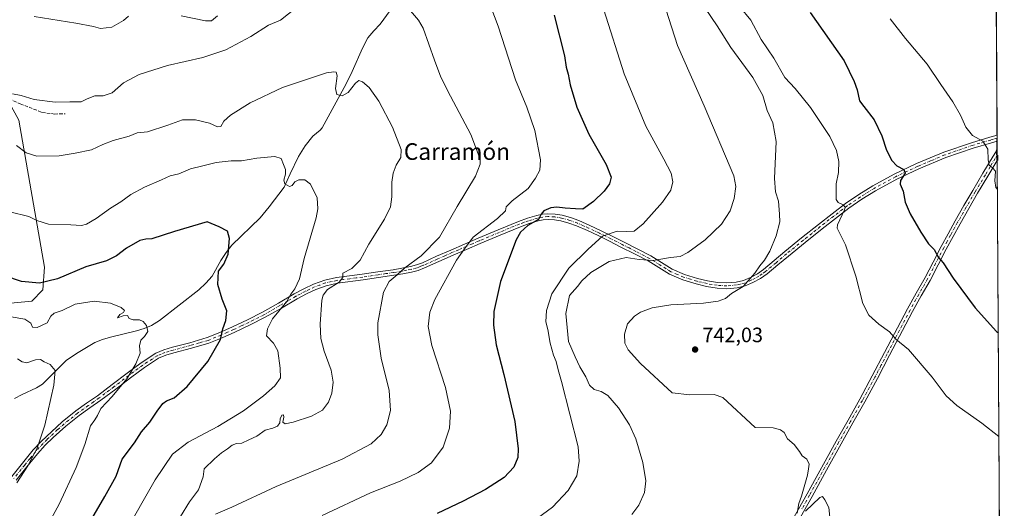
# Model space of a CAD drawing. Units: metres. Extents: x 541150 to 542734, y 4714747 to 4716998.
# Drawn here: x 542259 to 542733, y 4715707 to 4715942 of the extents above; entities that cross this region are included whole.
import ezdxf
from ezdxf.enums import TextEntityAlignment as Align

# ---------------------------------------------------------------- set-up
doc = ezdxf.new("R2010")
doc.units = ezdxf.units.M
doc.header["$MEASUREMENT"] = 0
doc.linetypes.add('DGN Style 3', pattern=[2.307223, 1.648017, -0.659207])
doc.linetypes.add('DGN Style 4', pattern=[2.638475, 1.318413, -0.659207, 0.001648, -0.659207])
for name, color, linetype, lineweight in [('Camino Cxs', 7, 'Continuous', 0), ('Camino eje', 30, 'DGN Style 4', 13), ('Comarca CxS', 21, 'Continuous', 0), ('Comunidad Autónoma CxS', 142, 'Continuous', 0), ('Corriente natural lineal', 142, 'Continuous', 13), ('Cultivos herbáceos CxS', 92, 'Continuous', 0), ('Cultivos leñosos CxS', 92, 'Continuous', 0), ('Curva de nivel maestra', 30, 'Continuous', 30), ('Curva de nivel normal', 30, 'Continuous', 0), ('Entidad de ámbito territorial CxS', 92, 'Continuous', 0), ('Municipio CxS', 4, 'Continuous', 0), ('Provincia CxS', 1, 'Continuous', 0), ('Punto de cota en terreno', 7, 'Continuous', 0), ('Rótulo de punto de cota en terreno', 7, 'Continuous', 0), ('Senda', 7, 'DGN Style 3', 0), ('Texto cartográfico', 7, 'Continuous', 0)]:
    doc.layers.add(name, color=color, linetype=linetype, lineweight=lineweight)
doc.styles.add('Style-Arial', font='txt')

# ---------------------------------------------------------------- blocks, each defined once
blk = doc.blocks.new('*U5')
at = {"layer": 'Cultivos herbáceos CxS', "color": 92, "linetype": 'Continuous', "lineweight": 0}
for points in [[(542726.2019, 4716366.6478, 789.031), (542732.5646, 4715331.5979, 737.4115)], [(542248.9561, 4715805.4195, 697.4172), (542264.4802, 4715806.9715, 698.8942), (542269.9135, 4715812.4047, 699.694), (542270.6899, 4715823.2715, 702.2001), (542258.2715, 4715893.9053, 712.8065)]]:
    blk.add_polyline3d(points, dxfattribs=at)
blk = doc.blocks.new('5PATER')
at = {"layer": 'Punto de cota en terreno', "linetype": 'Continuous', "lineweight": 0}
h = blk.add_hatch(color=51, dxfattribs=at)
edge = h.paths.add_edge_path()
edge.add_ellipse((0, 0), major_axis=(-0.11, -0.111), ratio=0.999422, start_angle=0, end_angle=360)

msp = doc.modelspace()

# ---------------------------------------------------------------- linework, layer by layer
at = {"layer": 'Camino Cxs', "color": 7, "linetype": 'Continuous', "lineweight": 0, "extrusion": (0.000456543, -0.072495, 0.997369), "elevation": -340876.18221, "flags": 128}
msp.add_lwpolyline([(572416.51228, 4700030.36706), (572416.51228, 4700027.54899)], dxfattribs=at)
at = {"layer": 'Camino Cxs', "color": 7, "linetype": 'Continuous', "lineweight": 0, "extrusion": (0.000253049, -0.041109, 0.999155), "elevation": -192974.40308, "flags": 128}
msp.add_lwpolyline([(571746.97684, 4708496.93574), (571746.97684, 4708491.73265)], dxfattribs=at)
at = {"layer": 'Camino Cxs', "color": 7, "linetype": 'Continuous', "lineweight": 0}
for points in [[(542254.8601, 4715722.5501, 689.1835), (542260.0501, 4715728.9401, 689.9203), (542265.2601, 4715735.3201, 690.503), (542268.9701, 4715739.4201, 691.015), (542279.2001, 4715748.9201, 692.8554), (542285.7601, 4715754.1201, 693.1012), (542290.9301, 4715757.7701, 693.5242), (542296.0901, 4715761.4301, 694.2981), (542303.2601, 4715766.8201, 694.9103), (542310.4101, 4715772.2301, 695.7508), (542317.1401, 4715777.2601, 695.9154), (542324.2201, 4715781.8401, 697.2232), (542328.1501, 4715783.4901, 697.872), (542332.2201, 4715784.6901, 698.0626), (542340.6201, 4715786.9201, 698.4196), (542348.9101, 4715789.3501, 699.4208), (542355.0701, 4715791.7901, 700.2008), (542361.1301, 4715794.5201, 701.2185), (542368.4101, 4715797.9401, 702.5626), (542375.5801, 4715801.5401, 703.8316), (542383.2701, 4715805.9401, 705.447), (542390.8901, 4715810.4201, 707.5114), (542395.4801, 4715812.8301, 708.2811), (542400.1401, 4715815.0001, 708.6171), (542405.5101, 4715816.9601, 709.2605), (542411.1301, 4715818.2301, 710.7725), (542417.3801, 4715819.0401, 712.2229), (542423.6101, 4715819.8401, 712.709), (542431.0301, 4715820.9301, 713.5919), (542438.4001, 4715822.0301, 714.8693), (542442.5801, 4715822.7101, 715.5168), (542446.7301, 4715823.5101, 716.0783), (542449.6501, 4715824.3101, 716.5226), (542452.5301, 4715825.4101, 717.03), (542459.3901, 4715828.4601, 718.0527), (542466.1801, 4715831.4901, 720.3545), (542472.7401, 4715834.3401, 722.5118), (542479.3101, 4715837.1701, 726.9036), (542488.9701, 4715841.2401, 725.5364), (542498.7201, 4715845.2501, 728.743), (542503.0901, 4715846.8201, 728.0746), (542507.6201, 4715848.1501, 725.8763), (542510.2801, 4715848.7001, 725.5804), (542512.9401, 4715848.9301, 725.4676), (542516.3601, 4715848.8101, 725.8296), (542519.7801, 4715848.2101, 726.2121), (542523.8501, 4715847.0701, 727.0987), (542527.7601, 4715845.6301, 728.5854), (542533.1001, 4715843.3201, 733.5862), (542538.3201, 4715840.8801, 733.6273), (542543.8201, 4715838.1501, 731.4576), (542549.3101, 4715835.3901, 732.5924), (542555.8901, 4715832.0501, 734.2553), (542562.4801, 4715828.6401, 734.8652), (542567.6001, 4715825.4701, 735.9619), (542572.7501, 4715822.2901, 736.7708), (542578.7501, 4715819.7501, 737.5127), (542584.9901, 4715817.8201, 738.0637), (542589.7901, 4715816.6701, 738.586), (542594.6201, 4715815.8901, 739.0031), (542599.0601, 4715815.6401, 739.3862), (542603.5001, 4715816.0301, 739.8016), (542607.0501, 4715816.9001, 740.1037), (542610.4601, 4715818.3201, 740.3018), (542613.7501, 4715820.0901, 740.5828), (542616.7801, 4715822.1901, 740.9343), (542621.8401, 4715826.4601, 741.3885), (542626.9101, 4715830.7201, 741.9494), (542635.0501, 4715837.2801, 742.3364), (542643.2001, 4715843.8101, 743.6357), (542649.6901, 4715848.8901, 744.7813), (542656.2101, 4715853.8401, 746.1176), (542662.5901, 4715858.2401, 747.0967), (542669.2501, 4715862.2901, 748.0709), (542679.6501, 4715867.9701, 749.6149), (542690.3901, 4715873.0401, 751.2267), (542703.4501, 4715878.5101, 752.8665), (542716.7901, 4715883.1201, 754.5663), (542725.7001, 4715885.7201, 755.6514), (542729.1501, 4715886.6801, 756.0515), (542729.1524, 4715886.6807, 756.0518), (542729.1697, 4715883.8698, 755.8475), (542726.4701, 4715883.0801, 755.4874), (542717.6201, 4715880.5001, 754.4119), (542704.4301, 4715875.9401, 752.7461), (542691.5001, 4715870.5301, 751.2442), (542680.8901, 4715865.5201, 749.7456), (542670.6201, 4715859.9101, 748.321), (542664.0801, 4715855.9301, 747.367), (542657.8201, 4715851.6101, 746.1827), (542651.3701, 4715846.7101, 744.9181), (542644.9101, 4715841.6501, 743.8921), (542636.7701, 4715835.1401, 742.5842), (542628.6601, 4715828.6001, 742.0212), (542623.6101, 4715824.3601, 741.6376), (542618.4601, 4715820.0101, 741.214), (542615.1901, 4715817.7501, 740.9148), (542611.6501, 4715815.8301, 740.5546), (542607.9101, 4715814.2901, 740.2071), (542603.9601, 4715813.3101, 739.906), (542599.1001, 4715812.8801, 739.6006), (542594.3301, 4715813.1501, 739.3101), (542589.2501, 4715813.9801, 738.9679), (542584.2701, 4715815.1701, 738.5619), (542577.8001, 4715817.1601, 737.9808), (542571.4901, 4715819.8401, 737.4138), (542561.1201, 4715826.2501, 735.6668), (542554.6401, 4715829.6001, 736.0062), (542548.0701, 4715832.9401, 733.3289), (542542.5901, 4715835.6901, 731.7302), (542537.1301, 4715838.4001, 731.2597), (542531.9701, 4715840.8101, 731.4696), (542526.7401, 4715843.0801, 728.0745), (542523.0001, 4715844.4601, 727.153), (542519.1701, 4715845.5301, 726.6001), (542516.0701, 4715846.0701, 726.2409), (542513.0101, 4715846.1801, 725.9033), (542510.6801, 4715845.9801, 725.9238), (542508.2801, 4715845.4801, 725.9788), (542503.9501, 4715844.2101, 726.5196), (542499.7101, 4715842.6801, 726.3276), (542490.0201, 4715838.7001, 724.481), (542480.3901, 4715834.6401, 724.3207), (542473.8301, 4715831.8101, 721.5591), (542467.2801, 4715828.9801, 720.1175), (542460.5101, 4715825.9501, 718.6667), (542453.5801, 4715822.8701, 717.6263), (542450.5101, 4715821.6901, 717.191), (542447.3601, 4715820.8301, 716.7811), (542443.0601, 4715820.0101, 716.2832), (542438.8201, 4715819.3201, 715.6501), (542431.4301, 4715818.2101, 714.4803), (542423.9901, 4715817.1201, 713.7885), (542411.6101, 4715815.5201, 712.2206), (542406.2801, 4715814.3201, 710.7918), (542401.2001, 4715812.4501, 710.0113), (542396.7001, 4715810.3701, 709.8647), (542392.2301, 4715808.0201, 709.488), (542384.6501, 4715803.5701, 707.106), (542376.8801, 4715799.1201, 705.4775), (542369.6101, 4715795.4701, 702.878), (542362.2801, 4715792.0201, 701.2745), (542356.1401, 4715789.2601, 700.3877), (542349.8001, 4715786.7501, 699.503), (542341.3501, 4715784.2801, 698.6919), (542332.9601, 4715782.0501, 698.0064), (542329.0701, 4715780.8901, 697.6905), (542325.5101, 4715779.4001, 697.3509), (542318.7101, 4715775.0001, 696.3109), (542312.0601, 4715770.0301, 695.5564), (542304.9101, 4715764.6201, 695.2588), (542297.7101, 4715759.2101, 694.9602), (542292.5101, 4715755.5301, 694.6965), (542287.4001, 4715751.9201, 694.2251), (542280.9701, 4715746.8201, 694.2367), (542274.7501, 4715741.2701, 693.1871), (542271.0101, 4715737.5801, 692.2102), (542267.3401, 4715733.5301, 691.7007), (542262.1801, 4715727.2001, 691.1731), (542256.9801, 4715720.8001, 690.802)], [(542254.8601, 4715722.5501, 689.1835), (542260.0501, 4715728.9401, 689.9203), (542265.2601, 4715735.3201, 690.503), (542268.9701, 4715739.4201, 691.015), (542279.2001, 4715748.9201, 692.8554), (542285.7601, 4715754.1201, 693.1012), (542290.9301, 4715757.7701, 693.5242), (542296.0901, 4715761.4301, 694.2981), (542303.2601, 4715766.8201, 694.9103), (542310.4101, 4715772.2301, 695.7508), (542317.1401, 4715777.2601, 695.9154), (542324.2201, 4715781.8401, 697.2232), (542328.1501, 4715783.4901, 697.872), (542332.2201, 4715784.6901, 698.0626), (542340.6201, 4715786.9201, 698.4196), (542348.9101, 4715789.3501, 699.4208), (542355.0701, 4715791.7901, 700.2008), (542361.1301, 4715794.5201, 701.2185), (542368.4101, 4715797.9401, 702.5626), (542375.5801, 4715801.5401, 703.8316), (542383.2701, 4715805.9401, 705.447), (542390.8901, 4715810.4201, 707.5114), (542395.4801, 4715812.8301, 708.2811), (542400.1401, 4715815.0001, 708.6171), (542405.5101, 4715816.9601, 709.2605), (542411.1301, 4715818.2301, 710.7725), (542417.3801, 4715819.0401, 712.2229), (542423.6101, 4715819.8401, 712.709), (542431.0301, 4715820.9301, 713.5919), (542438.4001, 4715822.0301, 714.8693), (542442.5801, 4715822.7101, 715.5168), (542446.7301, 4715823.5101, 716.0783), (542449.6501, 4715824.3101, 716.5226), (542452.5301, 4715825.4101, 717.03), (542459.3901, 4715828.4601, 718.0527), (542466.1801, 4715831.4901, 720.3545), (542472.7401, 4715834.3401, 722.5118), (542479.3101, 4715837.1701, 726.9036), (542488.9701, 4715841.2401, 725.5364), (542498.7201, 4715845.2501, 728.743), (542503.0901, 4715846.8201, 728.0746), (542507.6201, 4715848.1501, 725.8763), (542510.2801, 4715848.7001, 725.5804), (542512.9401, 4715848.9301, 725.4676), (542516.3601, 4715848.8101, 725.8296), (542519.7801, 4715848.2101, 726.2121), (542523.8501, 4715847.0701, 727.0987), (542527.7601, 4715845.6301, 728.5854), (542533.1001, 4715843.3201, 733.5862), (542538.3201, 4715840.8801, 733.6273), (542543.8201, 4715838.1501, 731.4576), (542549.3101, 4715835.3901, 732.5924), (542555.8901, 4715832.0501, 734.2553), (542562.4801, 4715828.6401, 734.8652), (542567.6001, 4715825.4701, 735.9619), (542572.7501, 4715822.2901, 736.7708), (542578.7501, 4715819.7501, 737.5127), (542584.9901, 4715817.8201, 738.0637), (542589.7901, 4715816.6701, 738.586), (542594.6201, 4715815.8901, 739.0031), (542599.0601, 4715815.6401, 739.3862), (542603.5001, 4715816.0301, 739.8016), (542607.0501, 4715816.9001, 740.1037), (542610.4601, 4715818.3201, 740.3018), (542613.7501, 4715820.0901, 740.5828), (542616.7801, 4715822.1901, 740.9343), (542621.8401, 4715826.4601, 741.3885), (542626.9101, 4715830.7201, 741.9494), (542635.0501, 4715837.2801, 742.3364), (542643.2001, 4715843.8101, 743.6357), (542649.6901, 4715848.8901, 744.7813), (542656.2101, 4715853.8401, 746.1176), (542662.5901, 4715858.2401, 747.0967), (542669.2501, 4715862.2901, 748.0709), (542679.6501, 4715867.9701, 749.6149), (542690.3901, 4715873.0401, 751.2267), (542703.4501, 4715878.5101, 752.8665), (542716.7901, 4715883.1201, 754.5663), (542725.7001, 4715885.7201, 755.6514), (542729.152, 4715886.6804, 756.0518)], [(542729.1697, 4715883.8698, 755.8475), (542726.4701, 4715883.0801, 755.4874), (542717.6201, 4715880.5001, 754.4119), (542704.4301, 4715875.9401, 752.7461), (542691.5001, 4715870.5301, 751.2442), (542680.8901, 4715865.5201, 749.7456), (542670.6201, 4715859.9101, 748.321), (542664.0801, 4715855.9301, 747.367), (542657.8201, 4715851.6101, 746.1827), (542651.3701, 4715846.7101, 744.9181), (542644.9101, 4715841.6501, 743.8921), (542636.7701, 4715835.1401, 742.5842), (542628.6601, 4715828.6001, 742.0212), (542623.6101, 4715824.3601, 741.6376), (542618.4601, 4715820.0101, 741.214), (542615.1901, 4715817.7501, 740.9148), (542611.6501, 4715815.8301, 740.5546)], [(542629.9801, 4715700.6001, 739.7948), (542637.7001, 4715714.2901, 740.2405), (542651.6801, 4715739.6301, 741.1333), (542657.3901, 4715749.6801, 741.7906), (542663.0701, 4715759.7601, 742.5833), (542669.0801, 4715770.9301, 743.0657), (542674.9901, 4715782.1301, 744.0857), (542686.0301, 4715803.2501, 746.7307), (542690.2301, 4715810.7401, 747.6515), (542694.4501, 4715818.2101, 748.614), (542698.3401, 4715825.7001, 749.6163), (542702.2301, 4715833.2001, 750.6154), (542705.5501, 4715839.3501, 751.3743), (542708.9501, 4715845.4901, 752.0865), (542713.1301, 4715852.8401, 752.8732), (542717.3901, 4715860.1601, 753.6819), (542722.3001, 4715868.3801, 754.5298), (542727.2501, 4715876.5701, 755.3413), (542729.1952, 4715879.7238, 755.6571), (542729.2271, 4715874.5252, 755.4432), (542724.6601, 4715866.9601, 754.668), (542719.7601, 4715858.7601, 753.8822), (542715.5201, 4715851.4701, 753.0542), (542711.3501, 4715844.1401, 752.2811), (542707.9701, 4715838.0301, 751.5563), (542704.6601, 4715831.9101, 750.8097), (542700.7801, 4715824.4301, 749.8233), (542696.8701, 4715816.9001, 748.7727), (542692.6301, 4715809.3901, 747.7848), (542688.4501, 4715801.9301, 746.837), (542677.4301, 4715780.8501, 744.2188), (542671.5101, 4715769.6401, 743.2068), (542665.4801, 4715758.4301, 742.6748), (542659.7801, 4715748.3201, 741.7616), (542654.0801, 4715738.2901, 741.1259), (542647.1001, 4715725.6301, 740.6293), (542640.1001, 4715712.9401, 740.2014), (542632.3701, 4715699.2501, 739.8425)], [(542629.9801, 4715700.6001, 739.7948), (542637.7001, 4715714.2901, 740.2405), (542651.6801, 4715739.6301, 741.1333), (542657.3901, 4715749.6801, 741.7906), (542663.0701, 4715759.7601, 742.5833), (542669.0801, 4715770.9301, 743.0657), (542674.9901, 4715782.1301, 744.0857), (542686.0301, 4715803.2501, 746.7307), (542690.2301, 4715810.7401, 747.6515), (542694.4501, 4715818.2101, 748.614), (542698.3401, 4715825.7001, 749.6163), (542702.2301, 4715833.2001, 750.6154), (542705.5501, 4715839.3501, 751.3743), (542708.9501, 4715845.4901, 752.0865), (542713.1301, 4715852.8401, 752.8732), (542717.3901, 4715860.1601, 753.6819), (542722.3001, 4715868.3801, 754.5298), (542727.2501, 4715876.5701, 755.3413), (542729.1952, 4715879.7238, 755.6571)], [(542729.2272, 4715874.5252, 755.4432), (542724.6601, 4715866.9601, 754.668), (542719.7601, 4715858.7601, 753.8822), (542715.5201, 4715851.4701, 753.0542), (542711.3501, 4715844.1401, 752.2811), (542707.9701, 4715838.0301, 751.5563), (542704.6601, 4715831.9101, 750.8097), (542700.7801, 4715824.4301, 749.8233), (542696.8701, 4715816.9001, 748.7727), (542692.6301, 4715809.3901, 747.7848), (542688.4501, 4715801.9301, 746.837), (542677.4301, 4715780.8501, 744.2188), (542671.5101, 4715769.6401, 743.2068), (542665.4801, 4715758.4301, 742.6748), (542659.7801, 4715748.3201, 741.7616), (542654.0801, 4715738.2901, 741.1259), (542647.1001, 4715725.6301, 740.6293), (542640.1001, 4715712.9401, 740.2014), (542632.3701, 4715699.2501, 739.8425)], [(542611.6501, 4715815.8301, 740.5546), (542607.9101, 4715814.2901, 740.2071), (542603.9601, 4715813.3101, 739.906), (542599.1001, 4715812.8801, 739.6006), (542594.3301, 4715813.1501, 739.3101), (542589.2501, 4715813.9801, 738.9679), (542584.2701, 4715815.1701, 738.5619), (542577.8001, 4715817.1601, 737.9808), (542571.4901, 4715819.8401, 737.4138), (542561.1201, 4715826.2501, 735.6668), (542554.6401, 4715829.6001, 736.0062), (542548.0701, 4715832.9401, 733.3289), (542542.5901, 4715835.6901, 731.7302), (542537.1301, 4715838.4001, 731.2597), (542531.9701, 4715840.8101, 731.4696), (542526.7401, 4715843.0801, 728.0745), (542523.0001, 4715844.4601, 727.153), (542519.1701, 4715845.5301, 726.6001), (542516.0701, 4715846.0701, 726.2409), (542513.0101, 4715846.1801, 725.9033), (542510.6801, 4715845.9801, 725.9238), (542508.2801, 4715845.4801, 725.9788), (542503.9501, 4715844.2101, 726.5196), (542499.7101, 4715842.6801, 726.3276), (542490.0201, 4715838.7001, 724.481), (542480.3901, 4715834.6401, 724.3207), (542473.8301, 4715831.8101, 721.5591), (542467.2801, 4715828.9801, 720.1175), (542460.5101, 4715825.9501, 718.6667), (542453.5801, 4715822.8701, 717.6263), (542450.5101, 4715821.6901, 717.191), (542447.3601, 4715820.8301, 716.7811), (542443.0601, 4715820.0101, 716.2832), (542438.8201, 4715819.3201, 715.6501), (542431.4301, 4715818.2101, 714.4803), (542423.9901, 4715817.1201, 713.7885), (542411.6101, 4715815.5201, 712.2206), (542406.2801, 4715814.3201, 710.7918), (542401.2001, 4715812.4501, 710.0113), (542396.7001, 4715810.3701, 709.8647), (542392.2301, 4715808.0201, 709.488), (542384.6501, 4715803.5701, 707.106), (542376.8801, 4715799.1201, 705.4775), (542369.6101, 4715795.4701, 702.878), (542362.2801, 4715792.0201, 701.2745), (542356.1401, 4715789.2601, 700.3877), (542349.8001, 4715786.7501, 699.503), (542341.3501, 4715784.2801, 698.6919), (542332.9601, 4715782.0501, 698.0064), (542329.0701, 4715780.8901, 697.6905), (542325.5101, 4715779.4001, 697.3509), (542318.7101, 4715775.0001, 696.3109), (542312.0601, 4715770.0301, 695.5564), (542304.9101, 4715764.6201, 695.2588), (542297.7101, 4715759.2101, 694.9602), (542292.5101, 4715755.5301, 694.6965), (542287.4001, 4715751.9201, 694.2251), (542280.9701, 4715746.8201, 694.2367), (542274.7501, 4715741.2701, 693.1871), (542271.0101, 4715737.5801, 692.2102), (542267.3401, 4715733.5301, 691.7007), (542262.1801, 4715727.2001, 691.1731), (542256.9801, 4715720.8001, 690.802)]]:
    msp.add_polyline3d(points, dxfattribs=at)
at = {"layer": 'Camino eje', "color": 30, "linetype": 'DGN Style 4', "lineweight": 13}
for points in [[(542729.1611, 4715885.2754, 755.9496), (542729.1601, 4715885.2751, 755.9495), (542727.4351, 4715884.7951, 755.7275), (542726.0851, 4715884.4001, 755.5657), (542717.2051, 4715881.8101, 754.4796), (542703.9401, 4715877.2251, 752.7944), (542697.4101, 4715874.4901, 752.0702), (542690.9451, 4715871.7851, 751.2225), (542680.2701, 4715866.7451, 749.6595), (542669.9351, 4715861.1001, 748.1966), (542663.3351, 4715857.0851, 747.2057), (542657.0151, 4715852.7251, 746.0592), (542650.5301, 4715847.8001, 744.7947), (542644.0551, 4715842.7301, 743.743), (542639.9801, 4715839.4651, 743.0845), (542635.9101, 4715836.2101, 742.4632), (542627.7851, 4715829.6601, 742.002), (542622.7251, 4715825.4101, 741.5444), (542617.6201, 4715821.1001, 741.0997), (542616.1051, 4715820.0501, 740.9232), (542614.4701, 4715818.9201, 740.7559), (542612.7001, 4715817.9601, 740.5902), (542611.0551, 4715817.0751, 740.4747), (542609.3501, 4715816.3651, 740.3252), (542607.4801, 4715815.5951, 740.1535), (542605.5051, 4715815.1051, 739.9927), (542603.7301, 4715814.6701, 739.8552), (542599.0801, 4715814.2601, 739.4938), (542594.4751, 4715814.5201, 739.1553), (542591.9351, 4715814.9351, 738.9511), (542589.5201, 4715815.3251, 738.7745), (542584.6301, 4715816.4951, 738.3174), (542581.5101, 4715817.4601, 737.9729), (542578.2751, 4715818.4551, 737.7443), (542575.2751, 4715819.7251, 737.4747), (542572.1201, 4715821.0651, 737.0723), (542566.8751, 4715824.3051, 736.2307), (542561.8001, 4715827.4451, 735.1553), (542555.2651, 4715830.8251, 735.0193), (542551.9751, 4715832.4951, 733.9263), (542548.6901, 4715834.1651, 732.9634), (542545.9451, 4715835.5451, 732.1736), (542543.2051, 4715836.9201, 731.3504), (542537.7251, 4715839.6401, 732.5307), (542532.5351, 4715842.0651, 732.7992), (542529.9201, 4715843.2001, 730.6812), (542527.2501, 4715844.3551, 728.1976), (542523.4251, 4715845.7651, 727.1066), (542519.4751, 4715846.8701, 726.438), (542516.2151, 4715847.4401, 726.0719), (542512.9751, 4715847.5551, 725.7107), (542510.4801, 4715847.3401, 725.8418), (542507.9501, 4715846.8151, 726.0162), (542503.5201, 4715845.5151, 727.2336), (542501.3351, 4715844.7301, 727.4501), (542499.2151, 4715843.9651, 727.491), (542494.3401, 4715841.9601, 725.3907), (542489.4951, 4715839.9701, 724.9538), (542479.8501, 4715835.9051, 725.5356), (542476.5651, 4715834.4901, 724.133), (542470.0101, 4715831.6601, 721.1361), (542466.7301, 4715830.2351, 720.2779), (542463.3351, 4715828.7201, 719.1069), (542459.9501, 4715827.2051, 718.3988), (542453.0551, 4715824.1401, 717.3305), (542451.6151, 4715823.5901, 717.103), (542450.0801, 4715823.0001, 716.8855), (542447.0451, 4715822.1701, 716.4621), (542444.8951, 4715821.7601, 716.1681), (542442.8201, 4715821.3601, 715.9062), (542438.6101, 4715820.6751, 715.2598), (542434.9151, 4715820.1201, 714.6035), (542431.2301, 4715819.5701, 714.0413), (542423.8001, 4715818.4801, 713.2843), (542420.6701, 4715818.0751, 713.0453), (542417.5551, 4715817.6751, 712.9554), (542414.4951, 4715817.2801, 712.2522), (542411.3701, 4715816.8751, 711.4516), (542408.7051, 4715816.2751, 710.7611), (542405.8951, 4715815.6401, 710.0251), (542403.2101, 4715814.6601, 709.4959), (542400.6701, 4715813.7251, 709.3234), (542398.3401, 4715812.6401, 709.407), (542396.0901, 4715811.6001, 709.0937), (542391.5601, 4715809.2201, 708.445), (542387.7501, 4715806.9801, 706.9768), (542383.9601, 4715804.7551, 706.2539), (542376.2301, 4715800.3301, 704.58), (542369.0101, 4715796.7051, 702.6948), (542365.3451, 4715794.9801, 701.9878), (542361.7051, 4715793.2701, 701.2341), (542358.6751, 4715791.9051, 700.7481), (542355.6051, 4715790.5251, 700.2934), (542349.3551, 4715788.0501, 699.4108), (542345.1301, 4715786.8151, 698.9037), (542340.9851, 4715785.6001, 698.5552), (542332.5901, 4715783.3701, 697.9911), (542330.6451, 4715782.7901, 697.8244), (542328.6101, 4715782.1901, 697.6075), (542326.8301, 4715781.4451, 697.4677), (542324.8651, 4715780.6201, 697.2769), (542317.9251, 4715776.1301, 696.126), (542311.2351, 4715771.1301, 695.6006), (542304.0851, 4715765.7201, 695.0664), (542296.9001, 4715760.3201, 694.6136), (542294.3001, 4715758.4801, 694.3176), (542291.7201, 4715756.6501, 694.0508), (542286.5801, 4715753.0201, 693.6468), (542280.0851, 4715747.8701, 693.62), (542276.9751, 4715745.0951, 693.4035), (542271.8601, 4715740.3451, 692.0952), (542269.9901, 4715738.5001, 691.6168), (542266.3001, 4715734.4251, 691.1004), (542263.6951, 4715731.2351, 690.8771), (542261.1151, 4715728.0701, 690.5429), (542255.9201, 4715721.6751, 689.9863)], [(542729.2112, 4715877.1237, 755.5662), (542728.2401, 4715875.5501, 755.3953), (542725.7651, 4715871.4551, 754.9523), (542723.4801, 4715867.6701, 754.6085), (542718.5751, 4715859.4601, 753.7804), (542714.3251, 4715852.1551, 752.9668), (542710.1501, 4715844.8151, 752.1848), (542706.7601, 4715838.6901, 751.4643), (542705.1051, 4715835.6301, 751.0876), (542703.4451, 4715832.5551, 750.7173), (542699.5601, 4715825.0651, 749.7245), (542695.6601, 4715817.5551, 748.7019), (542691.4301, 4715810.0651, 747.7261), (542687.2401, 4715802.5901, 746.8095), (542676.2101, 4715781.4901, 744.1619), (542673.2501, 4715775.8851, 743.6165), (542670.2951, 4715770.2851, 743.1435), (542664.2751, 4715759.0951, 742.6339), (542658.5851, 4715749.0001, 741.7949), (542652.8801, 4715738.9601, 741.1956), (542638.9001, 4715713.6151, 740.2326), (542635.0351, 4715706.7701, 740.0066)]]:
    msp.add_polyline3d(points, dxfattribs=at)
at = {"layer": 'Comarca CxS', "color": 21, "linetype": 'Continuous', "lineweight": 0, "flags": 128}
msp.add_lwpolyline([(542722.32, 4716998.13998), (542732.60851, 4715324.46334)], dxfattribs=at)
at = {"layer": 'Comunidad Autónoma CxS', "color": 142, "linetype": 'Continuous', "lineweight": 0, "flags": 128}
msp.add_lwpolyline([(542722.32, 4716998.13998), (542732.60851, 4715324.46334)], dxfattribs=at)
at = {"layer": 'Corriente natural lineal', "color": 142, "linetype": 'Continuous', "lineweight": 13}
msp.add_polyline3d([(542437.0501, 4715946.7701, 713.9136), (542432.1901, 4715940.2001, 713.0659), (542429.1401, 4715936.9701, 712.7051), (542426.3401, 4715933.6201, 712.0879), (542423.7001, 4715928.6601, 711.7164), (542418.7201, 4715917.3801, 711.0043), (542415.9001, 4715911.3801, 710.3957), (542404.2701, 4715890.3401, 707.9862), (542403.3301, 4715889.1601, 707.8939), (542399.7701, 4715886.1901, 707.724), (542396.0701, 4715881.5401, 707.2064), (542392.8901, 4715876.5001, 706.112), (542388.8801, 4715868.2001, 704.6484), (542385.9801, 4715861.7001, 704.1794), (542378.8501, 4715852.2001, 702.9408), (542374.3701, 4715846.9501, 702.0347), (542360.8601, 4715833.8001, 701.1068), (542358.0201, 4715830.3001, 700.3957), (542355.5501, 4715826.5001, 699.7048), (542351.2901, 4715818.9601, 699.224), (542348.3601, 4715815.4801, 698.9297), (542344.9901, 4715812.4201, 698.6796), (542326.0401, 4715797.6201, 696.1751), (542322.1901, 4715795.2001, 695.9223), (542318.5901, 4715793.7101, 695.4723), (542314.8601, 4715792.6501, 694.8065), (542302.4401, 4715789.5901, 693.2317), (542298.6001, 4715788.4701, 692.9363), (542294.9401, 4715786.9801, 692.5273), (542286.0001, 4715781.7601, 691.2637), (542281.1501, 4715778.3401, 690.6913), (542269.7601, 4715767.0501, 689.5772), (542266.8601, 4715765.2601, 689.1191), (542259.9001, 4715762.0501, 688.5417), (542256.1401, 4715760.1301, 687.8746)], dxfattribs=at)
at = {"layer": 'Cultivos herbáceos CxS', "color": 92, "linetype": 'Continuous', "lineweight": 0, "extrusion": (0.000134847, -0.021937, 0.999759), "elevation": -102623.24143, "flags": 128}
msp.add_lwpolyline([(571706.98875, 4711690.85874), (571706.98875, 4711343.99891)], dxfattribs=at)
at = {"layer": 'Cultivos herbáceos CxS', "color": 92, "linetype": 'Continuous', "lineweight": 0, "extrusion": (0.000489689, -0.080013, 0.996794), "elevation": -376312.34147, "flags": 128}
msp.add_lwpolyline([(571580.26275, 4697427.7761), (571580.26275, 4697426.36635)], dxfattribs=at)
at = {"layer": 'Cultivos herbáceos CxS', "color": 92, "linetype": 'Continuous', "lineweight": 0, "extrusion": (0.000500052, -0.07986, 0.996806), "elevation": -375588.03411, "flags": 128}
msp.add_lwpolyline([(572246.75671, 4697403.18905), (572246.75671, 4697401.77912)], dxfattribs=at)
at = {"layer": 'Cultivos herbáceos CxS', "color": 92, "linetype": 'Continuous', "lineweight": 0, "extrusion": (0.00034657, -0.056348, 0.998411), "elevation": -264788.53453, "flags": 128}
msp.add_lwpolyline([(571723.42993, 4705011.74791), (571723.42993, 4705007.59524)], dxfattribs=at)
at = {"layer": 'Cultivos herbáceos CxS', "color": 92, "linetype": 'Continuous', "lineweight": 0, "extrusion": (0.000274724, -0.044644, 0.999003), "elevation": -209633.38242, "flags": 128}
msp.add_lwpolyline([(571738.05214, 4707785.739), (571738.05214, 4707783.13625)], dxfattribs=at)
at = {"layer": 'Cultivos herbáceos CxS', "color": 92, "linetype": 'Continuous', "lineweight": 0, "extrusion": (0.000267974, -0.043521, 0.999052), "elevation": -204337.91792, "flags": 128}
msp.add_lwpolyline([(571755.90703, 4708013.78623), (571755.90703, 4708011.18522)], dxfattribs=at)
at = {"layer": 'Cultivos herbáceos CxS', "color": 92, "linetype": 'Continuous', "lineweight": 0, "extrusion": (0.000203185, -0.033053, 0.999454), "elevation": -155008.86976, "flags": 128}
msp.add_lwpolyline([(571707.99948, 4709899.1853), (571707.99948, 4709355.95091)], dxfattribs=at)
at = {"layer": 'Cultivos herbáceos CxS', "color": 92, "linetype": 'Continuous', "lineweight": 0}
msp.add_polyline3d([(542242.7119, 4715909.0803, 714.6498), (542253.6143, 4715902.4437, 714.2274), (542258.2715, 4715893.9053, 712.8065), (542270.6899, 4715823.2715, 702.2001), (542269.9135, 4715812.4047, 699.694), (542264.4802, 4715806.9715, 698.8942), (542248.9561, 4715805.4195, 697.4172), (542247.4035, 4715799.2099, 695.3168), (542249.7321, 4715788.3431, 692.968), (542242.7464, 4715780.5813, 691.3618), (542230.3271, 4715774.3721, 688.7278), (542227.9985, 4715767.3865, 686.8753), (542231.8793, 4715758.8481, 685.422), (542231.1031, 4715751.0863, 683.96), (542224.1174, 4715747.9815, 682.9481), (542208.5932, 4715734.0105, 680.4863), (542191.5167, 4715714.6059, 677.6657), (542182.2509, 4715709.6169, 676.8926)], dxfattribs=at)
at = {"layer": 'Cultivos leñosos CxS', "color": 92, "linetype": 'Continuous', "lineweight": 0}
for points in [[(542242.7119, 4715909.0803, 714.6498), (542253.6143, 4715902.4437, 714.2274), (542258.2715, 4715893.9053, 712.8065), (542270.6899, 4715823.2715, 702.2001), (542269.9135, 4715812.4047, 699.694), (542264.4802, 4715806.9715, 698.8942), (542248.9561, 4715805.4195, 697.4172), (542247.4035, 4715799.2099, 695.3168), (542249.7321, 4715788.3431, 692.968), (542242.7464, 4715780.5813, 691.3618), (542230.3271, 4715774.3721, 688.7278), (542227.9985, 4715767.3865, 686.8753), (542231.8793, 4715758.8481, 685.422), (542231.1031, 4715751.0863, 683.96), (542224.1174, 4715747.9815, 682.9481), (542208.5932, 4715734.0105, 680.4863), (542191.5167, 4715714.6059, 677.6657), (542182.2509, 4715709.6169, 676.8926)], [(542258.2715, 4715893.9053, 712.8065), (542270.6899, 4715823.2715, 702.2001), (542269.9135, 4715812.4047, 699.694), (542264.4802, 4715806.9715, 698.8942), (542248.9561, 4715805.4195, 697.4172)]]:
    msp.add_polyline3d(points, dxfattribs=at)
at = {"layer": 'Curva de nivel maestra', "color": 30, "linetype": 'Continuous', "lineweight": 30, "flags": 128}
for points, elevation in [([(542639.2, 4715945.7101), (542655.55, 4715922.5501), (542660.42, 4715912.5601), (542661.73, 4715908.4801), (542662.88, 4715903.3001), (542665.05, 4715900.5201), (542670.02, 4715894.1801), (542673.71, 4715886.4201), (542675.9, 4715879.4501), (542678.4, 4715874.4801), (542680.85, 4715871.9301), (542684.17, 4715870.2501), (542684.84, 4715868.3801), (542682.7, 4715864.9501), (542682.5, 4715863.1601), (542683.88, 4715859.8101), (542684.92, 4715854.4601), (542687.28, 4715848.8301), (542692.39, 4715840.0201), (542696.18, 4715834.4001), (542698.78, 4715831.6701), (542700.87, 4715827.8501), (542703.13, 4715825.2701), (542707.95, 4715818.0101), (542718.63, 4715803.6601), (542728.84, 4715792.3401), (542729.737, 4715791.5829)], 750), ([(542515.89, 4715944.4101), (542520.86, 4715924.9401), (542521.78, 4715919.5101), (542522.72, 4715916.0801), (542523.66, 4715910.9501), (542526.88, 4715900.2801), (542532.64, 4715887.2801), (542540.93, 4715872.6101), (542543.37, 4715866.4701), (542542.64, 4715863.3801), (542540.03, 4715859.8701), (542534.88, 4715854.8701), (542529.72, 4715851.2101), (542526.26, 4715851.2901), (542521.23, 4715851.6601), (542517.23, 4715852.1701), (542514.3, 4715851.7801), (542510.95, 4715850.3401), (542509.67, 4715848.7101), (542508.38, 4715846.2201), (542503.26, 4715843.2701), (542499.73, 4715840.1401), (542497.63, 4715836.4501), (542490.07, 4715816.2901), (542486.93, 4715801.9601), (542486.71, 4715795.2901), (542488.02, 4715785.9601), (542491.74, 4715771.6201), (542496.98, 4715748.9601), (542498.7, 4715735.9301), (542498.44, 4715731.6201), (542496.53, 4715727.0401), (542491.89, 4715722.0801), (542482.89, 4715716.3801), (542472.13, 4715710.6401), (542459.65, 4715704.7201)], 725), ([(542287.1, 4715691.4901), (542299.72, 4715712.9301), (542305.09, 4715722.7401), (542308.02, 4715730.9001), (542313.9, 4715738.7201), (542317.33, 4715744.1201), (542321.36, 4715748.6201), (542324.81, 4715753.9601), (542327.62, 4715757.7501), (542329.42, 4715759.0301), (542333.13, 4715760.4101), (542339.38, 4715765.8701), (542349.31, 4715777.8701), (542355.33, 4715788.4901), (542356.53, 4715793.5801), (542357.85, 4715797.5401), (542358.39, 4715802.3201), (542356.12, 4715807.8101), (542354.02, 4715814.8801), (542354.47, 4715821.3901), (542356.92, 4715824.6801), (542358.97, 4715829.5001), (542359.67, 4715837.0601), (542358.65, 4715840.5401), (542354.77, 4715842.6501), (542348.9, 4715845.0201), (542333.23, 4715840.3601), (542322.32, 4715836.8001), (542319.34, 4715836.6701), (542316.49, 4715836.0901), (542310.13, 4715832.3801), (542305.23, 4715828.6201), (542300.55, 4715826.2901), (542290.49, 4715823.3601), (542276.94, 4715817.6901), (542268.31, 4715815.5401), (542259.58, 4715816.3201), (542251.48, 4715819.0601)], 700)]:
    msp.add_lwpolyline(points, dxfattribs=dict(at, elevation=elevation))
at = {"layer": 'Curva de nivel normal', "color": 30, "linetype": 'Continuous', "lineweight": 0, "flags": 128}
for points, elevation in [([(542478.39, 4715967.2801), (542488.99, 4715939.1901), (542497.3, 4715913.2801), (542502.76, 4715900.2701), (542506.7, 4715888.9101), (542509.3, 4715874.9401), (542509.09, 4715869.9501), (542506.98, 4715866.1301), (542503.43, 4715861.0201), (542495.66, 4715855.1301), (542492.86, 4715852.2801), (542492.59, 4715850.2801), (542488.7, 4715846.6101), (542476.99, 4715837.6101), (542472.78, 4715832.1001), (542468.92, 4715826.5801), (542458.51, 4715807.6201), (542456.12, 4715801.6201), (542455.29, 4715794.7601), (542457.12, 4715785.4901), (542463.63, 4715765.3301), (542466.06, 4715753.9201), (542465.63, 4715745.8601), (542462.46, 4715736.6601), (542456.9, 4715729.1301), (542450.47, 4715724.4101), (542441.79, 4715720.3201), (542427.61, 4715714.6301), (542404.34, 4715703.7301)], 720), ([(542553.34, 4715704.2501), (542556.71, 4715708.7901), (542559.4, 4715714.8501), (542560.1, 4715720.4701), (542558.67, 4715729.2301), (542555.28, 4715740.7001), (542552.29, 4715747.3601), (542546.97, 4715755.5201), (542541.83, 4715761.4701), (542538.62, 4715763.4601), (542535.18, 4715764.4701), (542532.88, 4715766.5101), (542531.14, 4715770.4301), (542528.26, 4715775.2301), (542526, 4715780.0701), (542522.82, 4715787.5601), (542521.51, 4715800.9201), (542523.35, 4715809.6201), (542527.12, 4715813.9701), (542529.3, 4715816.7001), (542533.63, 4715820.7201), (542542.48, 4715825.9501), (542550.55, 4715827.8401), (542556.88, 4715826.8601), (542563.55, 4715826.4801), (542571.88, 4715827.9701), (542576.55, 4715828.4401), (542580.23, 4715830.3601), (542588.69, 4715836.4701), (542596.57, 4715843.9801), (542600.61, 4715850.4001), (542602.56, 4715856.3101), (542603.33, 4715861.9801), (542602.5, 4715867.1201), (542588.18, 4715900.9101), (542575.39, 4715929.9201), (542566.97, 4715955.9801)], 735), ([(542255.23, 4715906.5801), (542259.44, 4715905.7401), (542265.62, 4715903.9701), (542275.78, 4715902.6001), (542282.89, 4715902.7501), (542288.25, 4715902.7201), (542291.25, 4715904.2501), (542294.8, 4715905.7001), (542298.88, 4715905.7201), (542303.2, 4715907.0501), (542308.74, 4715911.8301), (542316.2, 4715915.9401), (542329.9, 4715920.2701), (542346.9, 4715924.0401), (542357.9, 4715927.7401), (542369.89, 4715934.1901), (542378.53, 4715939.5701), (542384.22, 4715942.0001), (542391.86, 4715948.1701)], 715), ([(542446.8, 4715946.5801), (542450.7, 4715942.1001), (542452.84, 4715938.2201), (542458.39, 4715922.7801), (542461.47, 4715914.6201), (542466.03, 4715905.4601), (542475.92, 4715887.0201), (542480.32, 4715875.1701), (542480.35, 4715872.7101), (542478.09, 4715867.0901), (542469.34, 4715852.4001), (542460.74, 4715837.6101), (542451.99, 4715828.6201), (542444.12, 4715822.8601), (542440.43, 4715819.5601), (542436.56, 4715816.4201), (542433.86, 4715811.2001), (542431.15, 4715796.4101), (542431.15, 4715790.7701), (542432.75, 4715779.5301), (542436.59, 4715763.8501), (542437.23, 4715754.3701), (542435.34, 4715747.3701), (542432.64, 4715742.8101), (542427.89, 4715738.2801), (542413.89, 4715730.8701), (542382.15, 4715717.7401), (542360.76, 4715707.7401), (542352.97, 4715704.4401)], 715), ([(542539.87, 4715946.9401), (542549.6, 4715916.1701), (542560.08, 4715891.0401), (542568.77, 4715875.2301), (542572.25, 4715868.4601), (542573.14, 4715864.2801), (542572.08, 4715860.2801), (542568.09, 4715854.5601), (542558.71, 4715844.0701), (542554.53, 4715840.5301), (542550.81, 4715840.3701), (542546.2, 4715840.6301), (542539.22, 4715838.0801), (542532.25, 4715831.9601), (542523.02, 4715822.8001), (542514.9, 4715810.4101), (542512.19, 4715802.4201), (542512.02, 4715796.9501), (542512.88, 4715793.2801), (542514.07, 4715786.6201), (542515.56, 4715780.9601), (542516.85, 4715777.8101), (542517.85, 4715773.9201), (542519.54, 4715768.2901), (542527.47, 4715736.8801), (542527.98, 4715729.9901), (542526.82, 4715722.8801), (542522.72, 4715715.7901), (542515.16, 4715707.8501), (542507.86, 4715702.5901)], 730), ([(542588.56, 4715947.8701), (542594.4, 4715939.3201), (542600.98, 4715928.9201), (542611.54, 4715914.4701), (542616.46, 4715905.8601), (542618.42, 4715898.6601), (542621.16, 4715892.7101), (542622.75, 4715883.6901), (542622.07, 4715865.9101), (542622.46, 4715859.4001), (542623.96, 4715855.0401), (542624.41, 4715848.7801), (542624.5, 4715845.0101), (542622.86, 4715838.2401), (542619.78, 4715830.9501), (542617.22, 4715826.6101), (542614.92, 4715823.9101), (542612.48, 4715820.2801), (542606.84, 4715813.9601), (542601.38, 4715810.5801), (542598.46, 4715808.1801), (542594.82, 4715806.8401), (542587.8, 4715805.9601), (542572.11, 4715805.1101), (542563.04, 4715803.6501), (542557.55, 4715801.5501), (542554.55, 4715799.6801), (542551.32, 4715795.9301), (542549.81, 4715791.0201), (542550.01, 4715786.7101), (542551.56, 4715783.4601), (542557.52, 4715776.9301), (542572.75, 4715762.8801), (542581.23, 4715761.8201), (542592.96, 4715762.0601), (542597.1, 4715760.5401), (542612.66, 4715746.0801), (542621.38, 4715746.0201), (542624.87, 4715745.0801), (542626.68, 4715743.7201), (542628.24, 4715740.6201), (542631.41, 4715737.9601), (542634, 4715734.6201), (542635.28, 4715732.4401), (542637.51, 4715730.9401), (542638.66, 4715728.5501), (542638.31, 4715726.2501), (542637.95, 4715723.1801), (542636.22, 4715717.6501), (542635.04, 4715713.0301), (542633.66, 4715709.6501), (542632.96, 4715704.9501)], 740), ([(542605.28, 4715948.4401), (542610.6, 4715942.0401), (542615.66, 4715932.7201), (542621.64, 4715923.7801), (542626.9, 4715914.4601), (542631.96, 4715909.1201), (542639.33, 4715900.1101), (542648.68, 4715886.1601), (542651.89, 4715879.3001), (542652.92, 4715874.1201), (542652.83, 4715868.7601), (542651.64, 4715863.2801), (542651.76, 4715855.7501), (542652.7, 4715854.3201), (542655.05, 4715853.1501), (542656.03, 4715852.1001), (542655.62, 4715850.7501), (542652.35, 4715843.6401), (542652.11, 4715842.0501), (542656.17, 4715833.9701), (542661.17, 4715818.9001), (542664.45, 4715805.7201), (542667.34, 4715800.1001), (542672.19, 4715795.7501), (542677.35, 4715792.1601), (542680.4, 4715788.6201), (542686.45, 4715783.7001), (542697.86, 4715770.2801), (542704.56, 4715761.3101), (542709.76, 4715756.6901), (542721.75, 4715748.2001), (542730.0426, 4715741.8717)], 745), ([(542265.71, 4715943.8601), (542285.74, 4715940.5701), (542294.23, 4715939.0801), (542297.58, 4715938.1201), (542303.02, 4715938.7501), (542308.69, 4715941.8801), (542311.11, 4715943.9101)], 720), ([(542336.45, 4715944.1701), (542348.08, 4715941.7101), (542351.1, 4715941.7501), (542353.85, 4715944.1601)], 720), ([(542677.7, 4715942.6601), (542685.09, 4715933.1801), (542695.5, 4715920.9101), (542701.98, 4715911.1601), (542707.76, 4715902.7601), (542711.59, 4715896.2801), (542714.05, 4715890.5901), (542717.27, 4715886.5101), (542722.2, 4715883.9201), (542724.66, 4715879.9301), (542724.9, 4715874.8901), (542725.4, 4715872.3601), (542726.92, 4715870.9901), (542728.38, 4715869.4001), (542728.08, 4715864.8401), (542728.58, 4715861.6101), (542729.3114, 4715860.8112)], 755), ([(542257.12, 4715881.8301), (542261.77, 4715878.2201), (542266.94, 4715876.6501), (542277.76, 4715876.8001), (542285.44, 4715878.1501), (542293.23, 4715879.6501), (542298.69, 4715882.2801), (542303.71, 4715884.1301), (542311.47, 4715886.1801), (542315.23, 4715887.8301), (542320.24, 4715888.3601), (542329.96, 4715891.5001), (542337.14, 4715894.0901), (542343.35, 4715894.1301), (542350.13, 4715892.5701), (542353.84, 4715890.6801), (542355.5, 4715890.8501), (542357, 4715893.4401), (542360.23, 4715896.4201), (542369.57, 4715902.3601), (542385.23, 4715909.6001), (542406.41, 4715916.6801), (542409.91, 4715917.2401), (542411.03, 4715917.0001), (542411.52, 4715915.3401), (542410.69, 4715909.2501), (542411.33, 4715906.3601), (542413.92, 4715905.6801), (542416.75, 4715907.2201), (542420.29, 4715911.7601), (542421.91, 4715913.0501), (542423.75, 4715912.4501), (542426.98, 4715909.6601), (542431.53, 4715903.1501), (542438.14, 4715890.5701), (542442.27, 4715879.9201), (542442.22, 4715875.9501), (542439.92, 4715872.2801), (542438.39, 4715868.4201), (542437.88, 4715864.1901), (542437.86, 4715857.0901), (542437.23, 4715852.2801), (542434.35, 4715846.3601), (542426.7, 4715834.2701), (542422.64, 4715826.6901), (542418.56, 4715822.5901), (542414.18, 4715820.2801), (542414.17, 4715818.2901), (542412.44, 4715815.9601), (542406.89, 4715812.4701), (542404.73, 4715809.7401), (542404.17, 4715807.3401), (542403.36, 4715795.9001), (542403.61, 4715788.9501), (542405.2, 4715782.9201), (542408.55, 4715773.7801), (542409.63, 4715768.0101), (542408.98, 4715762.6201), (542407.26, 4715758.2901), (542404.41, 4715754.5201), (542399.1, 4715751.5301), (542390.28, 4715748.6701), (542386.49, 4715747.8801), (542385.33, 4715748.7201), (542385.82, 4715751.0501), (542385.72, 4715752.1801), (542384.88, 4715752.0701), (542384.07, 4715750.3201), (542383.94, 4715748.3401), (542382.79, 4715746.7401), (542380.57, 4715745.8201), (542376.9, 4715744.9201), (542372.9, 4715742.0301), (542369, 4715740.1901), (542365.63, 4715738.6701), (542363, 4715738.4001), (542360.9, 4715737.6201), (542358.73, 4715735.8201), (542355.89, 4715734.0201), (542352.4, 4715731.0701), (542347.44, 4715726.3001), (542346.95, 4715722.4601), (542344.72, 4715716.1401), (542340.49, 4715710.3001), (542336.13, 4715703.4001)], 710), ([(542309.01, 4715694.8801), (542323.91, 4715720.9201), (542332.28, 4715733.2901), (542339.87, 4715739.0401), (542354.04, 4715746.5701), (542366.41, 4715754.1501), (542376, 4715761.3201), (542381.47, 4715766.2001), (542384.23, 4715770.0401), (542384.04, 4715774.7301), (542382.98, 4715783.0401), (542380.91, 4715786.7501), (542377.53, 4715790.2901), (542377.93, 4715793.5801), (542380.33, 4715798.3201), (542387.36, 4715806.7801), (542389.15, 4715810.2901), (542391.06, 4715812.7701), (542393.4, 4715817.5601), (542395.58, 4715827.4401), (542401.37, 4715846.9501), (542402.26, 4715851.3101), (542401.81, 4715856.6101), (542398.66, 4715863.1501), (542395.96, 4715865.3001), (542393.1, 4715865.2901), (542391.06, 4715864.2101), (542389.88, 4715862.5301), (542388.56, 4715862.0401), (542386.34, 4715863.2801), (542385.78, 4715865.1601), (542386.65, 4715868.0401), (542386.64, 4715870.2801), (542385.61, 4715872.5801), (542384.54, 4715875.5701), (542381.44, 4715876.4801), (542372.87, 4715875.6101), (542365.52, 4715874.3601), (542360.43, 4715874.3401), (542353.28, 4715873.5801), (542346.9, 4715871.9601), (542340.9, 4715870.5001), (542335.23, 4715868.1101), (542331.12, 4715867.1401), (542327.02, 4715865.2601), (542318.85, 4715861.7201), (542312.2, 4715858.1701), (542307.36, 4715854.6101), (542302.42, 4715851.5801), (542295.49, 4715846.7001), (542290.79, 4715843.9401), (542288.46, 4715843.3401), (542283.24, 4715843.6601), (542272.49, 4715843.9501), (542266.91, 4715845.6801), (542263.16, 4715847.5401), (542253.92, 4715849.8001)], 705), ([(542269.23, 4715693.7301), (542277.74, 4715709.1901), (542285.91, 4715726.9601), (542290.08, 4715737.9601), (542292.79, 4715746.9301), (542294.82, 4715749.8501), (542296.2, 4715751.9301), (542297.82, 4715755.3201), (542303.24, 4715761.0201), (542310.24, 4715769.5201), (542314.62, 4715776.7201), (542316.62, 4715781.9501), (542316.39, 4715785.4401), (542316.93, 4715788.0701), (542318.85, 4715789.9301), (542320.36, 4715792.3601), (542319.71, 4715795.1101), (542318.1, 4715797.1601), (542316.32, 4715797.9401), (542313.24, 4715797.8801), (542311.32, 4715798.5501), (542310.58, 4715800.0401), (542308.49, 4715799.8901), (542305.74, 4715798.8601), (542306.87, 4715800.4001), (542308.65, 4715801.4001), (542309.1, 4715802.3601), (542307.58, 4715803.8701), (542302.48, 4715805.9701), (542294.54, 4715806.8801), (542285.41, 4715805.5201), (542279.2, 4715802.3401), (542275.36, 4715801.0701), (542273.72, 4715799.7501), (542271.93, 4715796.4901), (542267.14, 4715794.1801), (542264.86, 4715794.3201), (542264.06, 4715796.2401), (542261.25, 4715798.1801), (542254.67, 4715799.3201)], 695), ([(542257.33, 4715719.5101), (542262.66, 4715727.6801), (542267.16, 4715736.2001), (542270.8, 4715747.2901), (542275.19, 4715766.5001), (542275.73, 4715773.5701), (542273.41, 4715776.4601), (542270.54, 4715777.7401), (542268.79, 4715778.9001), (542266.34, 4715778.7001), (542262.14, 4715777.3101), (542259.97, 4715777.6801), (542257.66, 4715779.1201)], 690), ([(542636.98, 4715705.8501), (542643.78, 4715712.4001), (542645.06, 4715712.9101), (542646.27, 4715711.3601), (542648.12, 4715707.6201), (542648.63, 4715702.9801)], 740)]:
    msp.add_lwpolyline(points, dxfattribs=dict(at, elevation=elevation))
at = {"layer": 'Entidad de ámbito territorial CxS', "color": 92, "linetype": 'Continuous', "lineweight": 0, "flags": 128}
msp.add_lwpolyline([(542722.32, 4716998.13998), (542732.60851, 4715324.46334)], dxfattribs=at)
at = {"layer": 'Municipio CxS', "color": 4, "linetype": 'Continuous', "lineweight": 0, "flags": 128}
msp.add_lwpolyline([(542722.32, 4716998.13998), (542732.60851, 4715324.46334)], dxfattribs=at)
at = {"layer": 'Provincia CxS', "color": 1, "linetype": 'Continuous', "lineweight": 0, "flags": 128}
msp.add_lwpolyline([(542722.32, 4716998.13998), (542732.60851, 4715324.46334)], dxfattribs=at)
at = {"layer": 'Senda', "color": 7, "linetype": 'DGN Style 3', "lineweight": 0}
msp.add_polyline3d([(542231.4952, 4715948.1223, 718.4906), (542228.0027, 4715944.5297, 717.532), (542223.7165, 4715939.7671, 716.7371), (542221.3353, 4715935.3221, 716.1733), (542220.5415, 4715931.5121, 715.8804), (542220.8591, 4715926.9083, 715.5945), (542223.0815, 4715923.4159, 715.4513), (542227.5265, 4715919.1295, 717.5175), (542235.1465, 4715914.0495, 718.6526), (542240.5441, 4715910.3983, 715.993), (542247.3703, 4715907.2233, 714.656), (542258.9591, 4715901.8257, 714.6843), (542269.4367, 4715897.6983, 715.7297), (542275.4691, 4715896.9045, 714.46), (542280.5491, 4715897.0633, 713.6568)], dxfattribs=at)

# ---------------------------------------------------------------- block references
at = {"layer": 'Cultivos herbáceos CxS', "color": 92, "linetype": 'Continuous', "lineweight": 0}
msp.add_blockref('*U5', (0, 0), dxfattribs=at)
at = {"layer": 'Punto de cota en terreno', "color": 7, "linetype": 'Continuous', "lineweight": 0, "xscale": 10, "yscale": 10, "zscale": 10}
msp.add_blockref('5PATER', (542583.78, 4715783.64, 742.03), dxfattribs=at)

# ---------------------------------------------------------------- texts
at = {"layer": 'Rótulo de punto de cota en terreno', "color": 7, "linetype": 'Continuous', "lineweight": 0, "style": 'Style-Arial'}
msp.add_text('742,03', height=7, dxfattribs=at).set_placement((542587.3078, 4715787.1678))
at = {"layer": 'Texto cartográfico', "color": 7, "linetype": 'Continuous', "lineweight": 0, "style": 'Style-Arial'}
msp.add_text('Carramón', height=8, dxfattribs=at).set_placement((542469.15776, 4715878.85015), align=Align.MIDDLE_CENTER)

doc.saveas('drawing.dxf')
